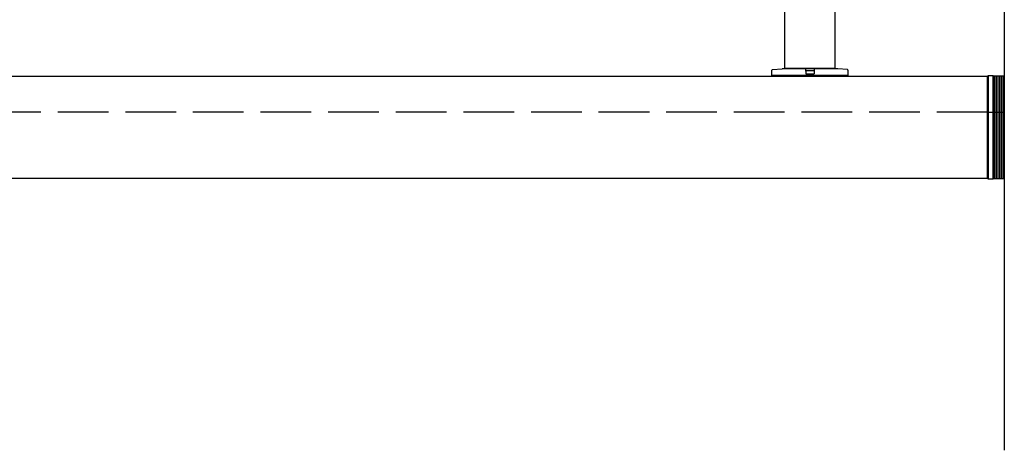
# Model space of a CAD drawing. Extents: x 0 to 1980, y 0 to 3204.
# Drawn here: x 1438 to 1496, y 1463 to 1489 of the extents above; entities that cross this region are included whole.
import ezdxf

# ---------------------------------------------------------------- set-up
doc = ezdxf.new("R2010")
doc.units = 0
doc.linetypes.add('YHIDDEN_1', pattern=[4, 3, -1])
doc.layers.add('YKK_A1', color=4, linetype='CONTINUOUS', lineweight=30)

msp = doc.modelspace()

# ---------------------------------------------------------------- linework, layer by layer
at = {"layer": 'YKK_A1'}
for p, q in [((1496.477, 1593.386), (1496.477, 1463.386)), ((1483.477, 1579.486), (1483.477, 1485.986)), ((1486.477, 1485.986), (1486.477, 1579.486)), ((1483.477, 1485.986), (1486.477, 1485.986)), ((1495.477, 1485.486), (1383.538, 1485.486)), ((1495.477, 1479.436), (1495.477, 1485.536)), ((1495.477, 1485.536), (1495.527, 1485.536)), ((1495.477, 1485.486), (1495.477, 1479.486)), ((1495.827, 1485.536), (1495.527, 1485.536)), ((1495.527, 1485.536), (1495.527, 1479.436)), ((1495.527, 1485.536), (1495.527, 1479.436)), ((1495.827, 1485.536), (1495.827, 1479.436)), ((1495.827, 1485.536), (1496.477, 1485.536)), ((1495.827, 1479.436), (1495.827, 1485.536)), ((1496.477, 1485.536), (1496.477, 1479.436)), ((1495.477, 1483.386), (1496.477, 1483.386)), ((1380.082, 1479.486), (1495.477, 1479.486)), ((1495.527, 1479.436), (1495.477, 1479.436)), ((1495.527, 1479.436), (1495.827, 1479.436)), ((1496.477, 1479.436), (1495.827, 1479.436))]:
    msp.add_line(p, q, dxfattribs=at)
at = {"layer": 'YKK_A1', "linetype": 'ByBlock'}
for p, q in [((1484.277, 1485.95), (1484.277, 1485.986)), ((1485.677, 1485.95), (1485.677, 1485.986)), ((1482.727, 1485.55), (1482.732, 1485.874)), ((1487.227, 1485.55), (1482.727, 1485.55)), ((1482.76, 1485.903), (1483.327, 1485.95)), ((1482.827, 1485.486), (1482.827, 1485.55)), ((1487.127, 1485.486), (1482.827, 1485.486)), ((1486.627, 1485.95), (1483.327, 1485.95)), ((1484.722, 1485.95), (1484.727, 1485.651)), ((1484.727, 1485.651), (1485.227, 1485.651)), ((1484.727, 1485.651), (1485.227, 1485.651)), ((1484.753, 1485.85), (1485.2, 1485.85)), ((1485.232, 1485.95), (1485.227, 1485.651)), ((1487.194, 1485.903), (1486.627, 1485.95)), ((1487.127, 1485.55), (1487.127, 1485.486)), ((1487.221, 1485.874), (1487.227, 1485.55))]:
    msp.add_line(p, q, dxfattribs=at)
at = {"layer": 'YKK_A1', "linetype": 'Continuous'}
for p, q in [((1495.916, 1479.436), (1495.916, 1485.536)), ((1496.016, 1479.436), (1496.016, 1485.536)), ((1496.116, 1479.436), (1496.116, 1485.536)), ((1496.216, 1479.436), (1496.216, 1485.536)), ((1496.316, 1479.436), (1496.316, 1485.536)), ((1496.416, 1479.436), (1496.416, 1485.536))]:
    msp.add_line(p, q, dxfattribs=at)
at = {"layer": 'YKK_A1', "linetype": 'YHIDDEN_1'}
msp.add_line((1495.477, 1483.386), (1381.727, 1483.386), dxfattribs=at)
at = {"layer": 'YKK_A1', "linetype": 'ByBlock'}
for centre, start, end in [((1482.762, 1485.873), 94.76364, 179), ((1487.191, 1485.873), 1, 85.23636)]:
    msp.add_arc(centre, 0.03, start, end, dxfattribs=at)
for centre, major_axis, ratio, start_param, end_param in [((1484.753, 1485.846), (-0.03, 0), 0.148322, -1.567993, 0.002651), ((1484.753, 1485.843), (-0.03, 0), 0.235747, -1.566278, 0.004366), ((1485.2, 1485.846), (0.03, 0), 0.148322, -0.002651, 1.567993), ((1485.2, 1485.843), (0.03, 0), 0.235747, -0.004366, 1.566278)]:
    msp.add_ellipse(centre, major_axis=major_axis, ratio=ratio, start_param=start_param, end_param=end_param, dxfattribs=at)

doc.saveas('drawing.dxf')
